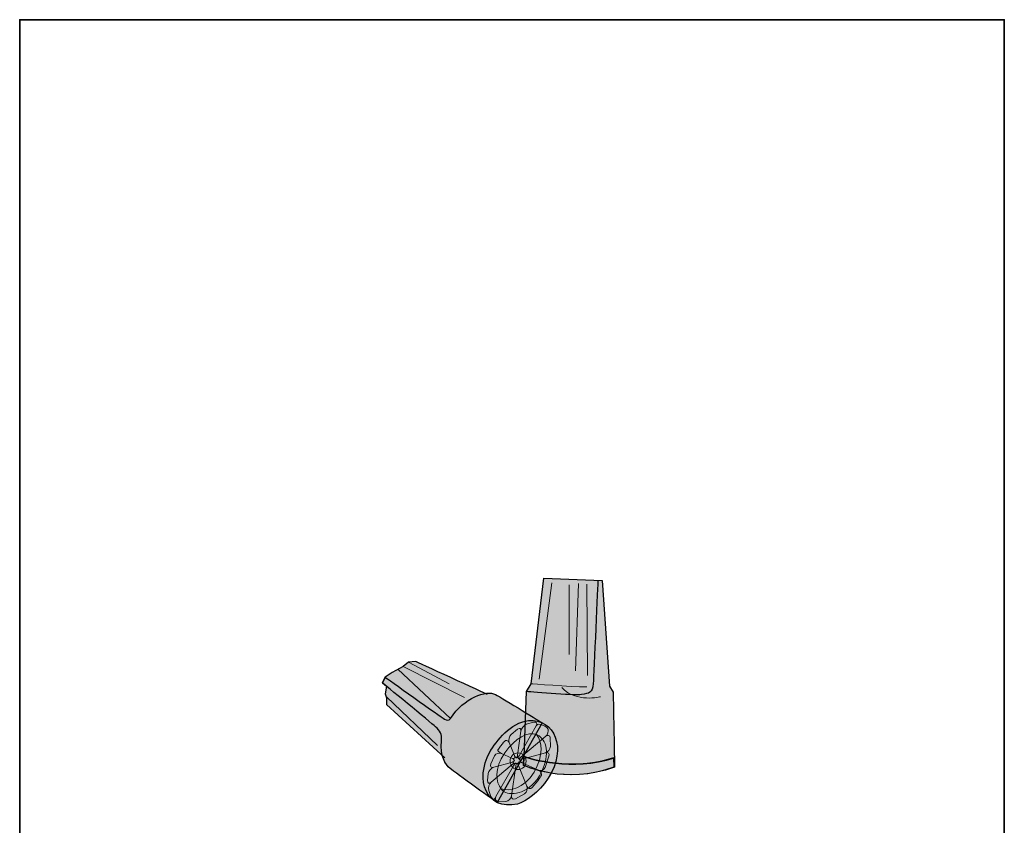
# Model space of a CAD drawing. Units: inches. Extents: x 53 to 269, y -34 to 243.
# Drawn here: x 53 to 243, y 88 to 243 of the extents above; entities that cross this region are included whole.
import ezdxf

# ---------------------------------------------------------------- set-up
doc = ezdxf.new("R2010")
doc.units = ezdxf.units.IN
doc.header["$MEASUREMENT"] = 0
doc.layers.add('フォーマット', color=7, linetype='Continuous')
doc.layers.add('レイヤー 1', color=7, linetype='Continuous')

# ---------------------------------------------------------------- blocks, each defined once
blk = doc.blocks.new('block 2')
at = {"layer": 'フォーマット', "color": 7, "lineweight": 35}
blk.add_lwpolyline([(243.39, -33.61), (53.39, -33.61), (53.39, 243.39), (243.39, 243.39), (243.39, -33.61)], dxfattribs=at)
blk = doc.blocks.new('block 20')
at = {"layer": 'レイヤー 1'}
h = blk.add_hatch(color=7, dxfattribs=at)
h.dxf.hatch_style = 2
edge = h.paths.add_edge_path()
edge.add_spline(control_points=[(168.15, 101.07), (168.09, 104.97), (167.91, 113.7), (167.91, 113.7), (167.91, 113.7), (167.2, 114.88), (167.2, 114.88), (167.2, 114.88), (165.8, 135.22), (165.8, 135.22), (165.8, 135.22), (154.52, 135.68), (154.52, 135.68), (154.52, 135.68), (152.1, 115.31), (152.1, 115.31), (152.1, 115.31), (151.16, 113.84), (151.16, 113.84), (151.16, 113.84), (150.74, 101.29), (150.74, 101.29), (151.97, 100.87), (159.87, 98.32), (168.15, 101.07)], knot_values=[0, 0, 0, 0, 0.352778, 0.352778, 0.352778, 0.705556, 0.705556, 0.705556, 1.058333, 1.058333, 1.058333, 1.411111, 1.411111, 1.411111, 1.763889, 1.763889, 1.763889, 2.116667, 2.116667, 2.116667, 2.469444, 2.469444, 2.469444, 2.822222, 2.822222, 2.822222, 2.822222], degree=3, periodic=0)
edge.add_line((168.15, 101.07), (168.15, 101.07))
h = blk.add_hatch(color=7, dxfattribs=at)
h.dxf.hatch_style = 2
edge = h.paths.add_edge_path()
edge.add_spline(control_points=[(168.02, 99.3), (168.02, 99.45), (168.01, 100.13), (168, 101.1), (159.71, 98.35), (151.83, 100.9), (150.59, 101.32), (150.59, 101.32), (150.52, 99.63), (150.52, 99.63), (150.52, 99.63), (158.55, 95.74), (168.02, 99.3)], knot_values=[0, 0, 0, 0, 0.352778, 0.352778, 0.352778, 0.705556, 0.705556, 0.705556, 1.058333, 1.058333, 1.058333, 1.411111, 1.411111, 1.411111, 1.411111], degree=3, periodic=0)
edge.add_line((168.02, 99.3), (168.02, 99.3))
at = {"layer": 'レイヤー 1', "color": 7, "lineweight": 18}
for points in [[(156.08, 134.82), (153.62, 116.23)], [(159.41, 134.39), (159.43, 120.99)], [(161.2, 134.68), (160.64, 117.81)], [(162.83, 134.56), (162.95, 116.92)]]:
    blk.add_lwpolyline(points, dxfattribs=at)
at = {"layer": 'レイヤー 1', "lineweight": 0}
for points, knots in [([(168.15, 101.07), (168.09, 104.97), (167.91, 113.7), (167.91, 113.7), (167.91, 113.7), (167.2, 114.88), (167.2, 114.88), (167.2, 114.88), (165.8, 135.22), (165.8, 135.22), (165.8, 135.22), (154.52, 135.68), (154.52, 135.68), (154.52, 135.68), (152.1, 115.31), (152.1, 115.31), (152.1, 115.31), (151.16, 113.84), (151.16, 113.84), (151.16, 113.84), (150.74, 101.29), (150.74, 101.29), (151.97, 100.87), (159.87, 98.32), (168.15, 101.07)], [0, 0, 0, 0, 1, 1, 1, 2, 2, 2, 3, 3, 3, 4, 4, 4, 5, 5, 5, 6, 6, 6, 7, 7, 7, 8, 8, 8, 8]), ([(168.02, 99.3), (168.02, 99.45), (168.01, 100.13), (168, 101.1), (159.71, 98.35), (151.83, 100.9), (150.59, 101.32), (150.59, 101.32), (150.52, 99.63), (150.52, 99.63), (150.52, 99.63), (158.55, 95.74), (168.02, 99.3)], [0, 0, 0, 0, 1, 1, 1, 2, 2, 2, 3, 3, 3, 4, 4, 4, 4])]:
    blk.add_open_spline(points, degree=3, knots=knots, dxfattribs=at)
at = {"layer": 'レイヤー 1', "color": 7, "lineweight": 25}
for points, knots in [([(168.15, 101.07), (168.09, 104.97), (167.91, 113.7), (167.91, 113.7), (167.91, 113.7), (167.2, 114.88), (167.2, 114.88), (167.2, 114.88), (165.8, 135.22), (165.8, 135.22), (165.8, 135.22), (154.52, 135.68), (154.52, 135.68), (154.52, 135.68), (152.1, 115.31), (152.1, 115.31), (152.1, 115.31), (151.16, 113.84), (151.16, 113.84), (151.16, 113.84), (150.74, 101.29), (150.74, 101.29), (151.97, 100.87), (159.87, 98.32), (168.15, 101.07)], [0, 0, 0, 0, 1, 1, 1, 2, 2, 2, 3, 3, 3, 4, 4, 4, 5, 5, 5, 6, 6, 6, 7, 7, 7, 8, 8, 8, 8]), ([(164.97, 135.24), (164.97, 135.24), (164.18, 117.22), (164.06, 115.38), (163.94, 113.53), (163.25, 113.48), (161.81, 113.26), (160.36, 113.02), (151.16, 113.84), (151.16, 113.84)], [0, 0, 0, 0, 1, 1, 1, 2, 2, 2, 3, 3, 3, 3]), ([(168.17, 99.27), (168.17, 99.42), (168.17, 100.09), (168.15, 101.07), (159.87, 98.32), (151.97, 100.87), (150.74, 101.29), (150.74, 101.29), (150.69, 99.6), (150.69, 99.6), (150.69, 99.6), (158.71, 95.71), (168.17, 99.27)], [0, 0, 0, 0, 1, 1, 1, 2, 2, 2, 3, 3, 3, 4, 4, 4, 4])]:
    blk.add_open_spline(points, degree=3, knots=knots, dxfattribs=at)
at = {"layer": 'レイヤー 1', "color": 7, "lineweight": 18}
for points in [[(152.1, 115.31), (152.1, 115.31), (159.6, 114.76), (162.8, 114.73)], [(165.46, 112.83), (165.46, 112.83), (160.75, 111.6), (158, 114.59)]]:
    blk.add_open_spline(points, degree=3, dxfattribs=at)
at = {"layer": 'レイヤー 1', "lineweight": 0}
blk.add_open_spline([(165.46, 112.83), (165.46, 112.83), (160.75, 111.6), (158, 114.59)], degree=3, dxfattribs=at)
blk = doc.blocks.new('block 21')
at = {"layer": 'レイヤー 1'}
h = blk.add_hatch(color=7, dxfattribs=at)
h.dxf.hatch_style = 2
edge = h.paths.add_edge_path()
edge.add_spline(control_points=[(143.63, 113.28), (143.36, 113.44), (129.78, 119.62), (129.78, 119.62), (129.78, 119.62), (128.4, 119.51), (128.4, 119.51), (128.4, 119.51), (127.4, 118.69), (127.4, 118.69), (127.4, 118.69), (125.25, 117.53), (125.25, 117.53), (125.25, 117.53), (123.92, 116.59), (123.92, 116.59), (123.92, 116.59), (123.43, 115.48), (123.43, 115.48), (123.43, 115.48), (124.16, 114.88), (124.16, 114.88), (124.16, 114.88), (123.92, 113.39), (123.92, 113.39), (123.92, 113.39), (124.2, 112.61), (124.2, 112.61), (124.2, 112.61), (124.2, 111.34), (124.2, 111.34), (124.2, 111.34), (135.41, 101.02), (135.41, 101.02)], knot_values=[0, 0, 0, 0, 0.352778, 0.352778, 0.352778, 0.705556, 0.705556, 0.705556, 1.058333, 1.058333, 1.058333, 1.411111, 1.411111, 1.411111, 1.763889, 1.763889, 1.763889, 2.116667, 2.116667, 2.116667, 2.469444, 2.469444, 2.469444, 2.822222, 2.822222, 2.822222, 3.175, 3.175, 3.175, 3.527778, 3.527778, 3.527778, 3.880556, 3.880556, 3.880556, 3.880556], degree=3, periodic=0)
edge.add_line((135.41, 101.02), (143.63, 113.28))
h = blk.add_hatch(color=7, dxfattribs=at)
h.dxf.hatch_style = 2
edge = h.paths.add_edge_path()
edge.add_spline(control_points=[(154.23, 107.8), (154.23, 107.8), (146.84, 112.39), (145.18, 113.28), (143.52, 114.16), (139.11, 112.67), (136.51, 108.64), (136.24, 108.2), (135.85, 108.25), (135.35, 108.53), (134.85, 108.8), (123.92, 116.59), (123.92, 116.59), (123.92, 116.59), (123.43, 115.48), (123.43, 115.48), (123.43, 115.48), (132.76, 107.81), (133.64, 107.04), (134.52, 106.26), (134.91, 105.66), (134.8, 104.33), (134.52, 101.3), (135.46, 99.81), (136.46, 98.98), (137.45, 98.15), (145.5, 92.45), (145.5, 92.45), (145.5, 92.45), (154.23, 107.8), (154.23, 107.8)], knot_values=[0, 0, 0, 0, 1, 1, 1, 2, 2, 2, 3, 3, 3, 4, 4, 4, 5, 5, 5, 6, 6, 6, 7, 7, 7, 8, 8, 8, 9, 9, 9, 10, 10, 10, 10], degree=3, periodic=1)
h = blk.add_hatch(color=7, dxfattribs=at)
h.dxf.hatch_style = 2
edge = h.paths.add_edge_path()
edge.add_spline(control_points=[(152.65, 98.28), (150.68, 95.13), (147.85, 94.53), (146.29, 95.05), (145.3, 96.3), (144.91, 98.97), (146.99, 101.98), (149.07, 104.99), (151.48, 106.12), (153.1, 105.53), (154.27, 104.2), (154.52, 101.55), (152.65, 98.28)], knot_values=[0, 0, 0, 0, 0.352778, 0.352778, 0.352778, 0.705556, 0.705556, 0.705556, 1.058333, 1.058333, 1.058333, 1.411111, 1.411111, 1.411111, 1.411111], degree=3, periodic=0)
edge.add_line((152.65, 98.28), (152.65, 98.28))
edge = h.paths.add_edge_path()
edge.add_spline(control_points=[(151.55, 108.24), (148.15, 107.82), (145.36, 104.41), (144.08, 102.05), (141.23, 96.94), (143.29, 90.81), (149.45, 92.12), (151.19, 92.73), (153.45, 94.21), (155.38, 97.13), (159.15, 102.96), (156.54, 108.67), (151.55, 108.24)], knot_values=[0, 0, 0, 0, 0.352778, 0.352778, 0.352778, 0.705556, 0.705556, 0.705556, 1.058333, 1.058333, 1.058333, 1.411111, 1.411111, 1.411111, 1.411111], degree=3, periodic=0)
edge.add_line((151.55, 108.24), (151.55, 108.24))
h = blk.add_hatch(color=7, dxfattribs=at)
h.dxf.hatch_style = 2
edge = h.paths.add_edge_path()
edge.add_spline(control_points=[(149.21, 101.05), (149.22, 101.04), (149.24, 101.04), (149.24, 101.05), (149.24, 101.06), (149.36, 101.03), (149.44, 101.55), (149.44, 101.55), (150.11, 106.18), (150.11, 106.18), (150.18, 106.7), (149.89, 106.88), (149.45, 106.58), (149.45, 106.58), (148.21, 105.54), (148.21, 105.54), (147.82, 105.18), (147.67, 104.48), (147.86, 103.99), (147.86, 103.99), (148.87, 101.5), (148.87, 101.5), (149.06, 101), (149.19, 101.06), (149.21, 101.05)], knot_values=[0, 0, 0, 0, 0.352778, 0.352778, 0.352778, 0.705556, 0.705556, 0.705556, 1.058333, 1.058333, 1.058333, 1.411111, 1.411111, 1.411111, 1.763889, 1.763889, 1.763889, 2.116667, 2.116667, 2.116667, 2.469444, 2.469444, 2.469444, 2.822222, 2.822222, 2.822222, 2.822222], degree=3, periodic=0)
edge.add_line((149.21, 101.05), (149.21, 101.05))
h = blk.add_hatch(color=7, dxfattribs=at)
h.dxf.hatch_style = 2
edge = h.paths.add_edge_path()
edge.add_spline(control_points=[(153.07, 107.22), (153.33, 107.68), (153.12, 108.01), (152.59, 107.95), (152.59, 107.95), (151.13, 107.51), (151.13, 107.51), (150.65, 107.3), (150.18, 106.7), (150.11, 106.18), (150.11, 106.18), (149.44, 101.55), (149.44, 101.55), (149.36, 101.03), (149.51, 100.98), (149.78, 101.43), (149.78, 101.43), (153.07, 107.22), (153.07, 107.22)], knot_values=[0, 0, 0, 0, 1, 1, 1, 2, 2, 2, 3, 3, 3, 4, 4, 4, 5, 5, 5, 6, 6, 6, 6], degree=3, periodic=1)
h = blk.add_hatch(color=7, dxfattribs=at)
h.dxf.hatch_style = 2
edge = h.paths.add_edge_path()
edge.add_spline(control_points=[(149.6, 100.94), (149.6, 100.93), (149.61, 100.92), (149.63, 100.91), (149.65, 100.9), (149.7, 100.82), (150.11, 101.16), (150.11, 101.16), (154.9, 105.21), (154.9, 105.21), (155.3, 105.56), (155.5, 106.17), (155.34, 106.58), (155.18, 106.98), (154.23, 107.38), (154.05, 107.43), (153.87, 107.48), (153.33, 107.68), (153.07, 107.22), (153.07, 107.22), (149.78, 101.43), (149.78, 101.43), (149.51, 100.98), (149.6, 100.95), (149.6, 100.94)], knot_values=[0, 0, 0, 0, 0.352778, 0.352778, 0.352778, 0.705556, 0.705556, 0.705556, 1.058333, 1.058333, 1.058333, 1.411111, 1.411111, 1.411111, 1.763889, 1.763889, 1.763889, 2.116667, 2.116667, 2.116667, 2.469444, 2.469444, 2.469444, 2.822222, 2.822222, 2.822222, 2.822222], degree=3, periodic=0)
edge.add_line((149.6, 100.94), (149.6, 100.94))
h = blk.add_hatch(color=7, dxfattribs=at)
h.dxf.hatch_style = 2
edge = h.paths.add_edge_path()
edge.add_spline(control_points=[(147.86, 103.99), (147.67, 104.48), (147.22, 104.56), (146.87, 104.15), (146.87, 104.15), (146.34, 103.55), (145.79, 102.74), (145.79, 102.74), (145.68, 102.58), (145.68, 102.58), (145.57, 102.42), (145.87, 102.1), (146.36, 101.88), (146.36, 101.88), (148.35, 100.99), (148.35, 100.99), (148.83, 100.78), (149.06, 101), (148.87, 101.5), (148.87, 101.5), (147.86, 103.99), (147.86, 103.99)], knot_values=[0, 0, 0, 0, 1, 1, 1, 2, 2, 2, 3, 3, 3, 4, 4, 4, 5, 5, 5, 6, 6, 6, 7, 7, 7, 7], degree=3, periodic=1)
h = blk.add_hatch(color=7, dxfattribs=at)
h.dxf.hatch_style = 2
edge = h.paths.add_edge_path()
edge.add_spline(control_points=[(149.81, 100.7), (149.83, 100.69), (149.86, 100.62), (150.37, 100.76), (150.37, 100.76), (154.83, 102.02), (154.83, 102.02), (155.34, 102.16), (155.78, 102.71), (155.82, 103.24), (155.82, 103.24), (155.78, 104.88), (155.78, 104.88), (155.7, 105.41), (155.3, 105.56), (154.9, 105.21), (154.9, 105.21), (150.11, 101.16), (150.11, 101.16), (149.7, 100.82), (149.78, 100.71), (149.81, 100.7)], knot_values=[0, 0, 0, 0, 0.352778, 0.352778, 0.352778, 0.705556, 0.705556, 0.705556, 1.058333, 1.058333, 1.058333, 1.411111, 1.411111, 1.411111, 1.763889, 1.763889, 1.763889, 2.116667, 2.116667, 2.116667, 2.469444, 2.469444, 2.469444, 2.469444], degree=3, periodic=0)
edge.add_line((149.81, 100.7), (149.81, 100.7))
h = blk.add_hatch(color=7, dxfattribs=at)
h.dxf.hatch_style = 2
edge = h.paths.add_edge_path()
edge.add_spline(control_points=[(148.83, 100.49), (148.84, 100.52), (148.85, 100.55), (148.84, 100.57), (148.83, 100.59), (148.83, 100.78), (148.35, 100.99), (148.35, 100.99), (146.36, 101.88), (146.36, 101.88), (145.87, 102.1), (145.27, 101.89), (145.02, 101.43), (145.02, 101.43), (144.29, 99.87), (144.29, 99.87), (144.11, 99.37), (144.38, 99.08), (144.89, 99.23), (144.89, 99.23), (148.28, 100.17), (148.28, 100.17), (148.79, 100.32), (148.82, 100.47), (148.83, 100.49)], knot_values=[0, 0, 0, 0, 0.352778, 0.352778, 0.352778, 0.705556, 0.705556, 0.705556, 1.058333, 1.058333, 1.058333, 1.411111, 1.411111, 1.411111, 1.763889, 1.763889, 1.763889, 2.116667, 2.116667, 2.116667, 2.469444, 2.469444, 2.469444, 2.822222, 2.822222, 2.822222, 2.822222], degree=3, periodic=0)
edge.add_line((148.83, 100.49), (148.83, 100.49))
h = blk.add_hatch(color=7, dxfattribs=at)
h.dxf.hatch_style = 2
edge = h.paths.add_edge_path()
edge.add_spline(control_points=[(151.1, 100.4), (151.1, 99.5), (150.42, 98.77), (149.57, 98.77), (148.72, 98.77), (148.03, 99.5), (148.03, 100.4), (148.03, 101.29), (148.72, 102.01), (149.57, 102.01), (150.42, 102.01), (151.1, 101.29), (151.1, 100.4)], knot_values=[0, 0, 0, 0, 0.352778, 0.352778, 0.352778, 0.705556, 0.705556, 0.705556, 1.058333, 1.058333, 1.058333, 1.411111, 1.411111, 1.411111, 1.411111], degree=3, periodic=0)
edge.add_line((151.1, 100.4), (151.1, 100.4))
h = blk.add_hatch(color=7, dxfattribs=at)
h.dxf.hatch_style = 2
edge = h.paths.add_edge_path()
edge.add_spline(control_points=[(150.37, 100.76), (149.86, 100.62), (149.84, 100.33), (150.33, 100.11), (150.33, 100.11), (153.52, 98.68), (153.52, 98.68), (154, 98.47), (154.57, 98.69), (154.77, 99.18), (154.77, 99.18), (155.53, 101.34), (155.53, 101.34), (155.66, 101.86), (155.34, 102.16), (154.83, 102.02), (154.83, 102.02), (150.37, 100.76), (150.37, 100.76)], knot_values=[0, 0, 0, 0, 1, 1, 1, 2, 2, 2, 3, 3, 3, 4, 4, 4, 5, 5, 5, 6, 6, 6, 6], degree=3, periodic=1)
h = blk.add_hatch(color=7, dxfattribs=at)
h.dxf.hatch_style = 2
edge = h.paths.add_edge_path()
edge.add_spline(control_points=[(148.28, 100.17), (148.28, 100.17), (144.89, 99.23), (144.89, 99.23), (144.38, 99.08), (143.89, 98.54), (143.79, 98.01), (143.79, 98.01), (143.65, 96.67), (143.65, 96.67), (143.65, 96.15), (143.99, 95.99), (144.4, 96.33), (144.4, 96.33), (148.43, 99.75), (148.43, 99.75), (148.84, 100.09), (148.79, 100.32), (148.28, 100.17)], knot_values=[0, 0, 0, 0, 0.352778, 0.352778, 0.352778, 0.705556, 0.705556, 0.705556, 1.058333, 1.058333, 1.058333, 1.411111, 1.411111, 1.411111, 1.763889, 1.763889, 1.763889, 2.116667, 2.116667, 2.116667, 2.116667], degree=3, periodic=0)
edge.add_line((148.28, 100.17), (148.28, 100.17))
h = blk.add_hatch(color=7, dxfattribs=at)
h.dxf.hatch_style = 2
edge = h.paths.add_edge_path()
edge.add_spline(control_points=[(144.4, 96.33), (143.99, 95.99), (143.76, 95.29), (143.89, 94.77), (143.89, 94.77), (144.29, 93.59), (144.29, 93.59), (144.56, 93.13), (144.91, 93.02), (144.92, 93.02), (144.93, 93.01), (145.03, 93.11), (145.3, 93.57), (145.3, 93.57), (148.69, 99.53), (148.69, 99.53), (148.95, 99.99), (148.84, 100.09), (148.43, 99.75), (148.43, 99.75), (144.4, 96.33), (144.4, 96.33)], knot_values=[0, 0, 0, 0, 1, 1, 1, 2, 2, 2, 3, 3, 3, 4, 4, 4, 5, 5, 5, 6, 6, 6, 7, 7, 7, 7], degree=3, periodic=1)
h = blk.add_hatch(color=7, dxfattribs=at)
h.dxf.hatch_style = 2
edge = h.paths.add_edge_path()
edge.add_spline(control_points=[(149.06, 100.02), (149.03, 100.02), (148.95, 99.99), (148.69, 99.53), (148.69, 99.53), (145.3, 93.57), (145.3, 93.57), (145.03, 93.11), (145.25, 92.67), (145.77, 92.59), (145.77, 92.59), (147.21, 92.64), (147.21, 92.64), (147.73, 92.71), (148.22, 93.19), (148.3, 93.72), (148.3, 93.72), (149.14, 99.5), (149.14, 99.5), (149.22, 100.03), (149.09, 100.02), (149.06, 100.02)], knot_values=[0, 0, 0, 0, 0.352778, 0.352778, 0.352778, 0.705556, 0.705556, 0.705556, 1.058333, 1.058333, 1.058333, 1.411111, 1.411111, 1.411111, 1.763889, 1.763889, 1.763889, 2.116667, 2.116667, 2.116667, 2.469444, 2.469444, 2.469444, 2.469444], degree=3, periodic=0)
edge.add_line((149.06, 100.02), (149.06, 100.02))
h = blk.add_hatch(color=7, dxfattribs=at)
h.dxf.hatch_style = 2
edge = h.paths.add_edge_path()
edge.add_spline(control_points=[(149.31, 100.01), (149.31, 100.01), (149.22, 100.03), (149.14, 99.5), (149.14, 99.5), (148.3, 93.72), (148.3, 93.72), (148.22, 93.19), (148.57, 92.92), (149.06, 93.11), (149.06, 93.11), (150.83, 94.12), (150.83, 94.12), (151.26, 94.42), (151.46, 95.07), (151.26, 95.56), (151.26, 95.56), (149.65, 99.56), (149.65, 99.56), (149.45, 100.06), (149.32, 100.01), (149.31, 100.01)], knot_values=[0, 0, 0, 0, 0.352778, 0.352778, 0.352778, 0.705556, 0.705556, 0.705556, 1.058333, 1.058333, 1.058333, 1.411111, 1.411111, 1.411111, 1.763889, 1.763889, 1.763889, 2.116667, 2.116667, 2.116667, 2.469444, 2.469444, 2.469444, 2.469444], degree=3, periodic=0)
edge.add_line((149.31, 100.01), (149.31, 100.01))
h = blk.add_hatch(color=7, dxfattribs=at)
h.dxf.hatch_style = 2
edge = h.paths.add_edge_path()
edge.add_spline(control_points=[(149.69, 100.23), (149.64, 100.22), (149.45, 100.06), (149.65, 99.56), (149.65, 99.56), (151.26, 95.56), (151.26, 95.56), (151.46, 95.07), (151.93, 94.97), (152.3, 95.35), (152.3, 95.35), (153.36, 96.63), (153.36, 96.63), (153.67, 97.05), (154, 97.54), (154.08, 97.7), (154.18, 97.86), (154, 98.47), (153.52, 98.68), (153.52, 98.68), (150.33, 100.11), (150.33, 100.11), (149.84, 100.33), (149.73, 100.25), (149.69, 100.23)], knot_values=[0, 0, 0, 0, 0.352778, 0.352778, 0.352778, 0.705556, 0.705556, 0.705556, 1.058333, 1.058333, 1.058333, 1.411111, 1.411111, 1.411111, 1.763889, 1.763889, 1.763889, 2.116667, 2.116667, 2.116667, 2.469444, 2.469444, 2.469444, 2.822222, 2.822222, 2.822222, 2.822222], degree=3, periodic=0)
edge.add_line((149.69, 100.23), (149.69, 100.23))
at = {"layer": 'レイヤー 1', "lineweight": 0}
for points in [[(126.36, 118.13), (136.51, 108.64)], [(127.4, 118.69), (139.22, 112.67)], [(128.4, 119.51), (136.29, 115.32)], [(124.2, 112.84), (134.03, 103.45)]]:
    blk.add_lwpolyline(points, dxfattribs=at)
at = {"layer": 'レイヤー 1', "color": 7, "lineweight": 18}
for points in [[(126.36, 118.13), (136.51, 108.64)], [(127.4, 118.69), (139.22, 112.67)], [(128.4, 119.51), (136.29, 115.32)], [(124.2, 112.84), (134.03, 103.45)]]:
    blk.add_lwpolyline(points, dxfattribs=at)
at = {"layer": 'レイヤー 1', "lineweight": 0}
for points, knots in [([(143.63, 113.28), (143.36, 113.44), (129.78, 119.62), (129.78, 119.62), (129.78, 119.62), (128.4, 119.51), (128.4, 119.51), (128.4, 119.51), (127.4, 118.69), (127.4, 118.69), (127.4, 118.69), (125.25, 117.53), (125.25, 117.53), (125.25, 117.53), (123.92, 116.59), (123.92, 116.59), (123.92, 116.59), (123.43, 115.48), (123.43, 115.48), (123.43, 115.48), (124.16, 114.88), (124.16, 114.88), (124.16, 114.88), (123.92, 113.39), (123.92, 113.39), (123.92, 113.39), (124.2, 112.61), (124.2, 112.61), (124.2, 112.61), (124.2, 111.34), (124.2, 111.34), (124.2, 111.34), (135.41, 101.02), (135.41, 101.02)], [0, 0, 0, 0, 1, 1, 1, 2, 2, 2, 3, 3, 3, 4, 4, 4, 5, 5, 5, 6, 6, 6, 7, 7, 7, 8, 8, 8, 9, 9, 9, 10, 10, 10, 11, 11, 11, 11]), ([(154.23, 107.8), (154.23, 107.8), (146.84, 112.39), (145.18, 113.28), (143.52, 114.16), (139.11, 112.67), (136.51, 108.64), (136.24, 108.2), (135.85, 108.25), (135.35, 108.53), (134.85, 108.8), (123.92, 116.59), (123.92, 116.59), (123.92, 116.59), (123.43, 115.48), (123.43, 115.48), (123.43, 115.48), (132.76, 107.81), (133.64, 107.04), (134.52, 106.26), (134.91, 105.66), (134.8, 104.33), (134.52, 101.3), (135.46, 99.81), (136.46, 98.98), (137.45, 98.15), (145.5, 92.45), (145.5, 92.45), (145.5, 92.45), (154.23, 107.8), (154.23, 107.8)], [0, 0, 0, 0, 1, 1, 1, 2, 2, 2, 3, 3, 3, 4, 4, 4, 5, 5, 5, 6, 6, 6, 7, 7, 7, 8, 8, 8, 9, 9, 9, 10, 10, 10, 10]), ([(151.55, 108.24), (148.15, 107.82), (145.36, 104.41), (144.08, 102.05), (141.23, 96.94), (143.29, 90.81), (149.45, 92.12), (151.19, 92.73), (153.45, 94.21), (155.38, 97.13), (159.15, 102.96), (156.54, 108.67), (151.55, 108.24)], [0, 0, 0, 0, 1, 1, 1, 2, 2, 2, 3, 3, 3, 4, 4, 4, 4]), ([(149.21, 101.05), (149.22, 101.04), (149.24, 101.04), (149.24, 101.05), (149.24, 101.06), (149.36, 101.03), (149.44, 101.55), (149.44, 101.55), (150.11, 106.18), (150.11, 106.18), (150.18, 106.7), (149.89, 106.88), (149.45, 106.58), (149.45, 106.58), (148.21, 105.54), (148.21, 105.54), (147.82, 105.18), (147.67, 104.48), (147.86, 103.99), (147.86, 103.99), (148.87, 101.5), (148.87, 101.5), (149.06, 101), (149.19, 101.06), (149.21, 101.05)], [0, 0, 0, 0, 1, 1, 1, 2, 2, 2, 3, 3, 3, 4, 4, 4, 5, 5, 5, 6, 6, 6, 7, 7, 7, 8, 8, 8, 8]), ([(153.07, 107.22), (153.33, 107.68), (153.12, 108.01), (152.59, 107.95), (152.59, 107.95), (151.13, 107.51), (151.13, 107.51), (150.65, 107.3), (150.18, 106.7), (150.11, 106.18), (150.11, 106.18), (149.44, 101.55), (149.44, 101.55), (149.36, 101.03), (149.51, 100.98), (149.78, 101.43), (149.78, 101.43), (153.07, 107.22), (153.07, 107.22)], [0, 0, 0, 0, 1, 1, 1, 2, 2, 2, 3, 3, 3, 4, 4, 4, 5, 5, 5, 6, 6, 6, 6]), ([(149.6, 100.94), (149.6, 100.93), (149.61, 100.92), (149.63, 100.91), (149.65, 100.9), (149.7, 100.82), (150.11, 101.16), (150.11, 101.16), (154.9, 105.21), (154.9, 105.21), (155.3, 105.56), (155.5, 106.17), (155.34, 106.58), (155.18, 106.98), (154.23, 107.38), (154.05, 107.43), (153.87, 107.48), (153.33, 107.68), (153.07, 107.22), (153.07, 107.22), (149.78, 101.43), (149.78, 101.43), (149.51, 100.98), (149.6, 100.95), (149.6, 100.94)], [0, 0, 0, 0, 1, 1, 1, 2, 2, 2, 3, 3, 3, 4, 4, 4, 5, 5, 5, 6, 6, 6, 7, 7, 7, 8, 8, 8, 8]), ([(152.65, 98.28), (150.68, 95.13), (147.85, 94.53), (146.29, 95.05), (145.3, 96.3), (144.91, 98.97), (146.99, 101.98), (149.07, 104.99), (151.48, 106.12), (153.1, 105.53), (154.27, 104.2), (154.52, 101.55), (152.65, 98.28)], [0, 0, 0, 0, 1, 1, 1, 2, 2, 2, 3, 3, 3, 4, 4, 4, 4]), ([(147.86, 103.99), (147.67, 104.48), (147.22, 104.56), (146.87, 104.15), (146.87, 104.15), (146.34, 103.55), (145.79, 102.74), (145.79, 102.74), (145.68, 102.58), (145.68, 102.58), (145.57, 102.42), (145.87, 102.1), (146.36, 101.88), (146.36, 101.88), (148.35, 100.99), (148.35, 100.99), (148.83, 100.78), (149.06, 101), (148.87, 101.5), (148.87, 101.5), (147.86, 103.99), (147.86, 103.99)], [0, 0, 0, 0, 1, 1, 1, 2, 2, 2, 3, 3, 3, 4, 4, 4, 5, 5, 5, 6, 6, 6, 7, 7, 7, 7]), ([(149.81, 100.7), (149.83, 100.69), (149.86, 100.62), (150.37, 100.76), (150.37, 100.76), (154.83, 102.02), (154.83, 102.02), (155.34, 102.16), (155.78, 102.71), (155.82, 103.24), (155.82, 103.24), (155.78, 104.88), (155.78, 104.88), (155.7, 105.41), (155.3, 105.56), (154.9, 105.21), (154.9, 105.21), (150.11, 101.16), (150.11, 101.16), (149.7, 100.82), (149.78, 100.71), (149.81, 100.7)], [0, 0, 0, 0, 1, 1, 1, 2, 2, 2, 3, 3, 3, 4, 4, 4, 5, 5, 5, 6, 6, 6, 7, 7, 7, 7]), ([(148.83, 100.49), (148.84, 100.52), (148.85, 100.55), (148.84, 100.57), (148.83, 100.59), (148.83, 100.78), (148.35, 100.99), (148.35, 100.99), (146.36, 101.88), (146.36, 101.88), (145.87, 102.1), (145.27, 101.89), (145.02, 101.43), (145.02, 101.43), (144.29, 99.87), (144.29, 99.87), (144.11, 99.37), (144.38, 99.08), (144.89, 99.23), (144.89, 99.23), (148.28, 100.17), (148.28, 100.17), (148.79, 100.32), (148.82, 100.47), (148.83, 100.49)], [0, 0, 0, 0, 1, 1, 1, 2, 2, 2, 3, 3, 3, 4, 4, 4, 5, 5, 5, 6, 6, 6, 7, 7, 7, 8, 8, 8, 8]), ([(151.1, 100.4), (151.1, 99.5), (150.42, 98.77), (149.57, 98.77), (148.72, 98.77), (148.03, 99.5), (148.03, 100.4), (148.03, 101.29), (148.72, 102.01), (149.57, 102.01), (150.42, 102.01), (151.1, 101.29), (151.1, 100.4)], [0, 0, 0, 0, 1, 1, 1, 2, 2, 2, 3, 3, 3, 4, 4, 4, 4]), ([(150.37, 100.76), (149.86, 100.62), (149.84, 100.33), (150.33, 100.11), (150.33, 100.11), (153.52, 98.68), (153.52, 98.68), (154, 98.47), (154.57, 98.69), (154.77, 99.18), (154.77, 99.18), (155.53, 101.34), (155.53, 101.34), (155.66, 101.86), (155.34, 102.16), (154.83, 102.02), (154.83, 102.02), (150.37, 100.76), (150.37, 100.76)], [0, 0, 0, 0, 1, 1, 1, 2, 2, 2, 3, 3, 3, 4, 4, 4, 5, 5, 5, 6, 6, 6, 6]), ([(148.28, 100.17), (148.28, 100.17), (144.89, 99.23), (144.89, 99.23), (144.38, 99.08), (143.89, 98.54), (143.79, 98.01), (143.79, 98.01), (143.65, 96.67), (143.65, 96.67), (143.65, 96.15), (143.99, 95.99), (144.4, 96.33), (144.4, 96.33), (148.43, 99.75), (148.43, 99.75), (148.84, 100.09), (148.79, 100.32), (148.28, 100.17)], [0, 0, 0, 0, 1, 1, 1, 2, 2, 2, 3, 3, 3, 4, 4, 4, 5, 5, 5, 6, 6, 6, 6]), ([(144.4, 96.33), (143.99, 95.99), (143.76, 95.29), (143.89, 94.77), (143.89, 94.77), (144.29, 93.59), (144.29, 93.59), (144.56, 93.13), (144.91, 93.02), (144.92, 93.02), (144.93, 93.01), (145.03, 93.11), (145.3, 93.57), (145.3, 93.57), (148.69, 99.53), (148.69, 99.53), (148.95, 99.99), (148.84, 100.09), (148.43, 99.75), (148.43, 99.75), (144.4, 96.33), (144.4, 96.33)], [0, 0, 0, 0, 1, 1, 1, 2, 2, 2, 3, 3, 3, 4, 4, 4, 5, 5, 5, 6, 6, 6, 7, 7, 7, 7]), ([(149.06, 100.02), (149.03, 100.02), (148.95, 99.99), (148.69, 99.53), (148.69, 99.53), (145.3, 93.57), (145.3, 93.57), (145.03, 93.11), (145.25, 92.67), (145.77, 92.59), (145.77, 92.59), (147.21, 92.64), (147.21, 92.64), (147.73, 92.71), (148.22, 93.19), (148.3, 93.72), (148.3, 93.72), (149.14, 99.5), (149.14, 99.5), (149.22, 100.03), (149.09, 100.02), (149.06, 100.02)], [0, 0, 0, 0, 1, 1, 1, 2, 2, 2, 3, 3, 3, 4, 4, 4, 5, 5, 5, 6, 6, 6, 7, 7, 7, 7]), ([(149.31, 100.01), (149.31, 100.01), (149.22, 100.03), (149.14, 99.5), (149.14, 99.5), (148.3, 93.72), (148.3, 93.72), (148.22, 93.19), (148.57, 92.92), (149.06, 93.11), (149.06, 93.11), (150.83, 94.12), (150.83, 94.12), (151.26, 94.42), (151.46, 95.07), (151.26, 95.56), (151.26, 95.56), (149.65, 99.56), (149.65, 99.56), (149.45, 100.06), (149.32, 100.01), (149.31, 100.01)], [0, 0, 0, 0, 1, 1, 1, 2, 2, 2, 3, 3, 3, 4, 4, 4, 5, 5, 5, 6, 6, 6, 7, 7, 7, 7]), ([(149.69, 100.23), (149.64, 100.22), (149.45, 100.06), (149.65, 99.56), (149.65, 99.56), (151.26, 95.56), (151.26, 95.56), (151.46, 95.07), (151.93, 94.97), (152.3, 95.35), (152.3, 95.35), (153.36, 96.63), (153.36, 96.63), (153.67, 97.05), (154, 97.54), (154.08, 97.7), (154.18, 97.86), (154, 98.47), (153.52, 98.68), (153.52, 98.68), (150.33, 100.11), (150.33, 100.11), (149.84, 100.33), (149.73, 100.25), (149.69, 100.23)], [0, 0, 0, 0, 1, 1, 1, 2, 2, 2, 3, 3, 3, 4, 4, 4, 5, 5, 5, 6, 6, 6, 7, 7, 7, 8, 8, 8, 8])]:
    blk.add_open_spline(points, degree=3, knots=knots, dxfattribs=at)
at = {"layer": 'レイヤー 1', "color": 7, "lineweight": 25}
for points, knots in [([(143.63, 113.28), (143.36, 113.44), (129.78, 119.62), (129.78, 119.62), (129.78, 119.62), (128.4, 119.51), (128.4, 119.51), (128.4, 119.51), (127.4, 118.69), (127.4, 118.69), (127.4, 118.69), (125.25, 117.53), (125.25, 117.53), (125.25, 117.53), (123.92, 116.59), (123.92, 116.59), (123.92, 116.59), (123.43, 115.48), (123.43, 115.48), (123.43, 115.48), (124.16, 114.88), (124.16, 114.88), (124.16, 114.88), (123.92, 113.39), (123.92, 113.39), (123.92, 113.39), (124.2, 112.61), (124.2, 112.61), (124.2, 112.61), (124.2, 111.34), (124.2, 111.34), (124.2, 111.34), (135.41, 101.02), (135.41, 101.02)], [0, 0, 0, 0, 1, 1, 1, 2, 2, 2, 3, 3, 3, 4, 4, 4, 5, 5, 5, 6, 6, 6, 7, 7, 7, 8, 8, 8, 9, 9, 9, 10, 10, 10, 11, 11, 11, 11]), ([(154.23, 107.8), (154.23, 107.8), (146.84, 112.39), (145.18, 113.28), (143.52, 114.16), (139.11, 112.67), (136.51, 108.64), (136.24, 108.2), (135.85, 108.25), (135.35, 108.53), (134.85, 108.8), (123.92, 116.59), (123.92, 116.59), (123.92, 116.59), (123.43, 115.48), (123.43, 115.48), (123.43, 115.48), (132.76, 107.81), (133.64, 107.04), (134.52, 106.26), (134.91, 105.66), (134.8, 104.33), (134.52, 101.3), (135.46, 99.81), (136.46, 98.98), (137.45, 98.15), (145.5, 92.45), (145.5, 92.45), (145.5, 92.45), (154.23, 107.8), (154.23, 107.8)], [0, 0, 0, 0, 1, 1, 1, 2, 2, 2, 3, 3, 3, 4, 4, 4, 5, 5, 5, 6, 6, 6, 7, 7, 7, 8, 8, 8, 9, 9, 9, 10, 10, 10, 10])]:
    blk.add_open_spline(points, degree=3, knots=knots, dxfattribs=at)
at = {"layer": 'レイヤー 1', "color": 7, "lineweight": 18}
for points, knots in [([(151.55, 108.24), (148.15, 107.82), (145.36, 104.41), (144.08, 102.05), (141.23, 96.94), (143.29, 90.81), (149.45, 92.12), (151.19, 92.73), (153.45, 94.21), (155.38, 97.13), (159.15, 102.96), (156.54, 108.67), (151.55, 108.24)], [0, 0, 0, 0, 1, 1, 1, 2, 2, 2, 3, 3, 3, 4, 4, 4, 4]), ([(149.21, 101.05), (149.22, 101.04), (149.24, 101.04), (149.24, 101.05), (149.24, 101.06), (149.36, 101.03), (149.44, 101.55), (149.44, 101.55), (150.11, 106.18), (150.11, 106.18), (150.18, 106.7), (149.89, 106.88), (149.45, 106.58), (149.45, 106.58), (148.21, 105.54), (148.21, 105.54), (147.82, 105.18), (147.67, 104.48), (147.86, 103.99), (147.86, 103.99), (148.87, 101.5), (148.87, 101.5), (149.06, 101), (149.19, 101.06), (149.21, 101.05)], [0, 0, 0, 0, 1, 1, 1, 2, 2, 2, 3, 3, 3, 4, 4, 4, 5, 5, 5, 6, 6, 6, 7, 7, 7, 8, 8, 8, 8]), ([(153.07, 107.22), (153.33, 107.68), (153.12, 108.01), (152.59, 107.95), (152.59, 107.95), (151.13, 107.51), (151.13, 107.51), (150.65, 107.3), (150.18, 106.7), (150.11, 106.18), (150.11, 106.18), (149.44, 101.55), (149.44, 101.55), (149.36, 101.03), (149.51, 100.98), (149.78, 101.43), (149.78, 101.43), (153.07, 107.22), (153.07, 107.22)], [0, 0, 0, 0, 1, 1, 1, 2, 2, 2, 3, 3, 3, 4, 4, 4, 5, 5, 5, 6, 6, 6, 6]), ([(149.6, 100.94), (149.6, 100.93), (149.61, 100.92), (149.63, 100.91), (149.65, 100.9), (149.7, 100.82), (150.11, 101.16), (150.11, 101.16), (154.9, 105.21), (154.9, 105.21), (155.3, 105.56), (155.5, 106.17), (155.34, 106.58), (155.18, 106.98), (154.23, 107.38), (154.05, 107.43), (153.87, 107.48), (153.33, 107.68), (153.07, 107.22), (153.07, 107.22), (149.78, 101.43), (149.78, 101.43), (149.51, 100.98), (149.6, 100.95), (149.6, 100.94)], [0, 0, 0, 0, 1, 1, 1, 2, 2, 2, 3, 3, 3, 4, 4, 4, 5, 5, 5, 6, 6, 6, 7, 7, 7, 8, 8, 8, 8]), ([(152.65, 98.28), (150.68, 95.13), (147.85, 94.53), (146.29, 95.05), (145.3, 96.3), (144.91, 98.97), (146.99, 101.98), (149.07, 104.99), (151.48, 106.12), (153.1, 105.53), (154.27, 104.2), (154.52, 101.55), (152.65, 98.28)], [0, 0, 0, 0, 1, 1, 1, 2, 2, 2, 3, 3, 3, 4, 4, 4, 4]), ([(147.86, 103.99), (147.67, 104.48), (147.22, 104.56), (146.87, 104.15), (146.87, 104.15), (146.34, 103.55), (145.79, 102.74), (145.79, 102.74), (145.68, 102.58), (145.68, 102.58), (145.57, 102.42), (145.87, 102.1), (146.36, 101.88), (146.36, 101.88), (148.35, 100.99), (148.35, 100.99), (148.83, 100.78), (149.06, 101), (148.87, 101.5), (148.87, 101.5), (147.86, 103.99), (147.86, 103.99)], [0, 0, 0, 0, 1, 1, 1, 2, 2, 2, 3, 3, 3, 4, 4, 4, 5, 5, 5, 6, 6, 6, 7, 7, 7, 7]), ([(153.62, 105.27), (153.46, 105.38), (153.28, 105.47), (153.1, 105.53), (154.27, 104.2), (154.52, 101.55), (152.65, 98.28), (150.68, 95.13), (147.85, 94.53), (146.29, 95.05), (146.4, 94.91), (146.51, 94.79), (146.63, 94.7), (147.85, 93.66), (151.37, 93.84), (153.68, 97.55), (155.8, 101.26), (155.2, 104.17), (153.62, 105.27)], [0, 0, 0, 0, 1, 1, 1, 2, 2, 2, 3, 3, 3, 4, 4, 4, 5, 5, 5, 6, 6, 6, 6]), ([(149.81, 100.7), (149.83, 100.69), (149.86, 100.62), (150.37, 100.76), (150.37, 100.76), (154.83, 102.02), (154.83, 102.02), (155.34, 102.16), (155.78, 102.71), (155.82, 103.24), (155.82, 103.24), (155.78, 104.88), (155.78, 104.88), (155.7, 105.41), (155.3, 105.56), (154.9, 105.21), (154.9, 105.21), (150.11, 101.16), (150.11, 101.16), (149.7, 100.82), (149.78, 100.71), (149.81, 100.7)], [0, 0, 0, 0, 1, 1, 1, 2, 2, 2, 3, 3, 3, 4, 4, 4, 5, 5, 5, 6, 6, 6, 7, 7, 7, 7]), ([(148.83, 100.49), (148.84, 100.52), (148.85, 100.55), (148.84, 100.57), (148.83, 100.59), (148.83, 100.78), (148.35, 100.99), (148.35, 100.99), (146.36, 101.88), (146.36, 101.88), (145.87, 102.1), (145.27, 101.89), (145.02, 101.43), (145.02, 101.43), (144.29, 99.87), (144.29, 99.87), (144.11, 99.37), (144.38, 99.08), (144.89, 99.23), (144.89, 99.23), (148.28, 100.17), (148.28, 100.17), (148.79, 100.32), (148.82, 100.47), (148.83, 100.49)], [0, 0, 0, 0, 1, 1, 1, 2, 2, 2, 3, 3, 3, 4, 4, 4, 5, 5, 5, 6, 6, 6, 7, 7, 7, 8, 8, 8, 8]), ([(151.1, 100.4), (151.1, 99.5), (150.42, 98.77), (149.57, 98.77), (148.72, 98.77), (148.03, 99.5), (148.03, 100.4), (148.03, 101.29), (148.72, 102.01), (149.57, 102.01), (150.42, 102.01), (151.1, 101.29), (151.1, 100.4)], [0, 0, 0, 0, 1, 1, 1, 2, 2, 2, 3, 3, 3, 4, 4, 4, 4]), ([(150.37, 100.76), (149.86, 100.62), (149.84, 100.33), (150.33, 100.11), (150.33, 100.11), (153.52, 98.68), (153.52, 98.68), (154, 98.47), (154.57, 98.69), (154.77, 99.18), (154.77, 99.18), (155.53, 101.34), (155.53, 101.34), (155.66, 101.86), (155.34, 102.16), (154.83, 102.02), (154.83, 102.02), (150.37, 100.76), (150.37, 100.76)], [0, 0, 0, 0, 1, 1, 1, 2, 2, 2, 3, 3, 3, 4, 4, 4, 5, 5, 5, 6, 6, 6, 6]), ([(148.28, 100.17), (148.28, 100.17), (144.89, 99.23), (144.89, 99.23), (144.38, 99.08), (143.89, 98.54), (143.79, 98.01), (143.79, 98.01), (143.65, 96.67), (143.65, 96.67), (143.65, 96.15), (143.99, 95.99), (144.4, 96.33), (144.4, 96.33), (148.43, 99.75), (148.43, 99.75), (148.84, 100.09), (148.79, 100.32), (148.28, 100.17)], [0, 0, 0, 0, 1, 1, 1, 2, 2, 2, 3, 3, 3, 4, 4, 4, 5, 5, 5, 6, 6, 6, 6]), ([(144.4, 96.33), (143.99, 95.99), (143.76, 95.29), (143.89, 94.77), (143.89, 94.77), (144.29, 93.59), (144.29, 93.59), (144.56, 93.13), (144.91, 93.02), (144.92, 93.02), (144.93, 93.01), (145.03, 93.11), (145.3, 93.57), (145.3, 93.57), (148.69, 99.53), (148.69, 99.53), (148.95, 99.99), (148.84, 100.09), (148.43, 99.75), (148.43, 99.75), (144.4, 96.33), (144.4, 96.33)], [0, 0, 0, 0, 1, 1, 1, 2, 2, 2, 3, 3, 3, 4, 4, 4, 5, 5, 5, 6, 6, 6, 7, 7, 7, 7]), ([(149.06, 100.02), (149.03, 100.02), (148.95, 99.99), (148.69, 99.53), (148.69, 99.53), (145.3, 93.57), (145.3, 93.57), (145.03, 93.11), (145.25, 92.67), (145.77, 92.59), (145.77, 92.59), (147.21, 92.64), (147.21, 92.64), (147.73, 92.71), (148.22, 93.19), (148.3, 93.72), (148.3, 93.72), (149.14, 99.5), (149.14, 99.5), (149.22, 100.03), (149.09, 100.02), (149.06, 100.02)], [0, 0, 0, 0, 1, 1, 1, 2, 2, 2, 3, 3, 3, 4, 4, 4, 5, 5, 5, 6, 6, 6, 7, 7, 7, 7]), ([(149.31, 100.01), (149.31, 100.01), (149.22, 100.03), (149.14, 99.5), (149.14, 99.5), (148.3, 93.72), (148.3, 93.72), (148.22, 93.19), (148.57, 92.92), (149.06, 93.11), (149.06, 93.11), (150.83, 94.12), (150.83, 94.12), (151.26, 94.42), (151.46, 95.07), (151.26, 95.56), (151.26, 95.56), (149.65, 99.56), (149.65, 99.56), (149.45, 100.06), (149.32, 100.01), (149.31, 100.01)], [0, 0, 0, 0, 1, 1, 1, 2, 2, 2, 3, 3, 3, 4, 4, 4, 5, 5, 5, 6, 6, 6, 7, 7, 7, 7]), ([(149.69, 100.23), (149.64, 100.22), (149.45, 100.06), (149.65, 99.56), (149.65, 99.56), (151.26, 95.56), (151.26, 95.56), (151.46, 95.07), (151.93, 94.97), (152.3, 95.35), (152.3, 95.35), (153.36, 96.63), (153.36, 96.63), (153.67, 97.05), (154, 97.54), (154.08, 97.7), (154.18, 97.86), (154, 98.47), (153.52, 98.68), (153.52, 98.68), (150.33, 100.11), (150.33, 100.11), (149.84, 100.33), (149.73, 100.25), (149.69, 100.23)], [0, 0, 0, 0, 1, 1, 1, 2, 2, 2, 3, 3, 3, 4, 4, 4, 5, 5, 5, 6, 6, 6, 7, 7, 7, 8, 8, 8, 8])]:
    blk.add_open_spline(points, degree=3, knots=knots, dxfattribs=at)

msp = doc.modelspace()

# ---------------------------------------------------------------- linework, layer by layer
at = {"layer": 'レイヤー 1', "color": 7, "lineweight": 25}
msp.add_open_spline([(151.55, 108.24), (148.15, 107.82), (145.36, 104.41), (144.08, 102.05), (141.23, 96.94), (143.29, 90.81), (149.45, 92.12), (151.19, 92.73), (153.45, 94.21), (155.38, 97.13), (159.15, 102.96), (156.54, 108.67), (151.55, 108.24)], degree=3, knots=[0, 0, 0, 0, 1, 1, 1, 2, 2, 2, 3, 3, 3, 4, 4, 4, 4], dxfattribs=at)

# ---------------------------------------------------------------- block references
at = {"layer": 'フォーマット'}
msp.add_blockref('block 2', (0, 0), dxfattribs=at)
at = {"layer": 'レイヤー 1'}
for name in ['block 20', 'block 21']:
    msp.add_blockref(name, (0, 0), dxfattribs=at)

doc.saveas('drawing.dxf')
